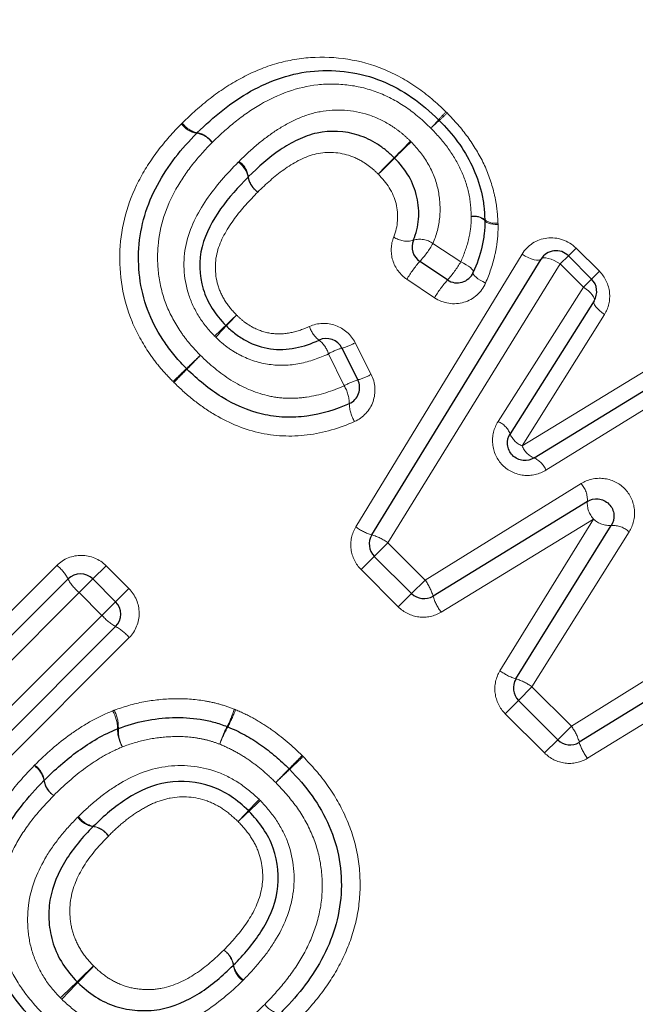
# Model space of a CAD drawing. Units: millimetres. Extents: x 133 to 274, y 91 to 276.
# Drawn here: x 213 to 220, y 205 to 217 of the extents above; entities that cross this region are included whole.
import ezdxf

# ---------------------------------------------------------------- set-up
doc = ezdxf.new("R2010")
doc.units = ezdxf.units.MM
doc.linetypes.add('PHANTOM', pattern=[12.7, 6.35, -1.27, 1.27, -1.27, 1.27, -1.27])

msp = doc.modelspace()

# ---------------------------------------------------------------- linework, layer by layer
at = {"color": 8, "linetype": 'PHANTOM', "lineweight": 18}
for p, q in [((218.069, 214.164), (218.387, 213.954)), ((219.618, 214.022), (219.706, 214.11)), ((219.706, 214.11), (219.971, 213.845)), ((217.186, 210.922), (219.087, 214.042)), ((219.525, 213.929), (219.618, 214.022)), ((219.525, 213.929), (217.554, 210.739)), ((219.79, 213.664), (219.525, 213.929)), ((218.086, 213.542), (217.77, 213.754)), ((219.79, 213.664), (219.883, 213.757)), ((219.883, 213.757), (219.971, 213.845)), ((218.813, 212.126), (219.79, 213.664)), ((220.03, 213.352), (219.087, 211.848)), ((217.179, 213.028), (217.362, 212.666)), ((217.053, 212.536), (216.873, 212.9)), ((219.087, 211.848), (220.611, 212.777)), ((220.919, 212.534), (219.361, 211.572)), ((217.979, 210.314), (219.763, 211.417)), ((219.906, 211.01), (218.161, 209.947)), ((218.835, 209.276), (219.906, 211.01)), ((220.311, 210.865), (219.201, 209.092)), ((217.398, 210.584), (217.554, 210.739)), ((217.554, 210.739), (217.979, 210.314)), ((219.651, 208.642), (222.829, 210.624)), ((212.57, 209.284), (213.768, 210.482)), ((217.398, 210.584), (217.247, 210.433)), ((214.178, 210.327), (214.33, 210.478)), ((214.33, 210.478), (214.591, 210.217)), ((217.672, 210.008), (217.247, 210.433)), ((214.023, 210.171), (214.178, 210.327)), ((217.979, 210.314), (217.824, 210.159)), ((214.023, 210.171), (212.791, 208.939)), ((214.284, 209.91), (214.023, 210.171)), ((214.591, 210.217), (214.44, 210.066)), ((217.672, 210.008), (217.824, 210.159)), ((222.943, 210.188), (219.835, 208.275)), ((214.44, 210.066), (214.284, 209.91)), ((211.704, 207.33), (214.284, 209.91)), ((214.595, 209.655), (212.085, 207.145)), ((219.046, 208.936), (219.201, 209.092)), ((219.201, 209.092), (219.651, 208.642)), ((218.895, 208.785), (219.046, 208.936)), ((219.344, 208.336), (218.895, 208.785)), ((219.496, 208.487), (219.651, 208.642)), ((219.344, 208.336), (219.496, 208.487))]:
    msp.add_line(p, q, dxfattribs=at)
at = {"color": 7, "linetype": 'Continuous', "lineweight": 25}
for p, q in [((217.369, 210.83), (219.306, 213.985)), ((219.618, 214.022), (219.883, 213.757)), ((218.235, 213.747), (217.918, 213.958)), ((219.911, 213.509), (218.951, 211.988)), ((217.028, 212.966), (217.209, 212.603)), ((219.225, 211.71), (220.766, 212.656)), ((219.834, 211.213), (218.07, 210.13)), ((219.018, 209.183), (220.108, 210.937)), ((217.824, 210.159), (217.398, 210.584)), ((222.886, 210.406), (219.742, 208.458)), ((212.68, 209.111), (213.896, 210.327)), ((214.178, 210.327), (214.44, 210.066)), ((214.44, 209.783), (211.894, 207.237)), ((219.496, 208.487), (219.046, 208.936))]:
    msp.add_line(p, q, dxfattribs=at)
at = {"color": 8, "linetype": 'PHANTOM', "lineweight": 18, "flags": 128}
for points in [[(218.813, 214.379), (218.781, 214.381), (218.752, 214.385), (218.726, 214.39), (218.704, 214.396), (218.686, 214.403), (218.672, 214.411), (218.664, 214.419), (218.661, 214.427)], [(219.306, 213.985), (219.295, 213.976), (219.277, 213.971), (219.254, 213.972), (219.225, 213.977), (219.193, 213.987), (219.158, 214.002), (219.122, 214.02), (219.087, 214.042)], [(219.525, 213.929), (219.489, 213.95), (219.454, 213.969), (219.419, 213.983), (219.386, 213.993), (219.358, 213.999), (219.334, 213.999), (219.316, 213.995), (219.306, 213.985)], [(218.529, 213.834), (218.53, 213.844), (218.525, 213.857), (218.513, 213.871), (218.496, 213.887), (218.475, 213.904), (218.448, 213.921), (218.419, 213.938), (218.387, 213.954)], [(218.67, 213.711), (218.638, 213.727), (218.608, 213.744), (218.582, 213.761), (218.561, 213.779), (218.544, 213.795), (218.533, 213.81), (218.528, 213.823), (218.529, 213.834)], [(219.79, 213.664), (219.82, 213.642), (219.847, 213.62), (219.871, 213.598), (219.89, 213.576), (219.904, 213.555), (219.912, 213.537), (219.914, 213.521), (219.911, 213.509)], [(219.911, 213.509), (219.907, 213.496), (219.909, 213.48), (219.917, 213.461), (219.93, 213.44), (219.949, 213.418), (219.973, 213.396), (220, 213.373), (220.03, 213.352)]]:
    msp.add_lwpolyline(points, dxfattribs=at)
at = {"color": 8, "linetype": 'PHANTOM', "lineweight": 18}
for centre, radius, start, end in [((219.938, 214.005), 2.394, 135.9388, 138.9116), ((215.992, 217.465), 2.854, 315.9925, 318.617), ((220.111, 213.346), 2.972, 131.5277, 134.0473), ((216.496, 217.447), 2.494, 311.2449, 314.0988), ((215.407, 215.686), 0.264, 215.6434, 261.5075), ((215.42, 215.687), 0.261, 213.537, 259.6489), ((215.327, 215.162), 0.266, 35.7185, 81.1605), ((215.324, 215.172), 0.264, 33.6399, 79.156), ((210.375, 222.362), 10.231, 315.1291, 316.617), ((232.231, 200.506), 20.673, 134.1998, 134.9362), ((215.699, 214.89), 0.262, 8.2821, 54.4772), ((225.333, 207.49), 10.863, 135.2, 136.577), ((202.136, 230.687), 21.949, 314.2196, 314.9011), ((215.697, 214.876), 0.261, 10.2853, 56.391), ((216.208, 214.967), 0.258, 189.7936, 236.4919), ((216.216, 214.964), 0.26, 187.925, 234.5528), ((218.544, 214.283), 0.193, 52.6912, 101.2275), ((218.536, 214.284), 0.19, 48.6947, 98.7728), ((218.777, 214.573), 0.179, 229.5759, 281.2345), ((217.772, 214.454), 0.264, 234.9919, 286.0312), ((217.919, 213.952), 0.26, 54.789, 106.775), ((217.038, 214.76), 1.191, 317.6347, 329.9813), ((218.87, 213.11), 1.275, 138.3079, 149.6317), ((217.369, 214.54), 1.174, 317.4868, 330.0598), ((219.17, 212.909), 1.255, 138.1582, 149.7084), ((207.063, 222.44), 12.628, 313.1485, 313.9245), ((223.766, 205.737), 10.999, 136.2349, 137.1258), ((227.106, 201.113), 16.639, 133.2804, 133.8895), ((205.111, 223.109), 14.492, 316.2751, 316.9744), ((216.945, 213.299), 0.3, 196.381, 233.37), ((216.567, 212.808), 0.32, 16.7838, 51.5566), ((217.238, 212.254), 0.743, 106.4409, 119.4607), ((216.876, 213.554), 0.607, 284.4742, 299.9203), ((234.694, 192.7), 27.917, 133.6942, 134.1447), ((189.501, 237.893), 36.009, 315.6631, 316.0123), ((189.429, 239.417), 37.132, 313.7276, 314.0582), ((249.552, 179.294), 47.896, 135.7302, 135.9864), ((217.041, 213.226), 0.645, 285.0938, 299.779), ((217.442, 211.844), 0.794, 107.0268, 119.3176), ((216.725, 212.331), 0.387, 0.0452, 32.0629), ((217.515, 212.339), 0.403, 181.1104, 211.7228), ((218.718, 211.894), 0.251, 21.9921, 67.6879), ((219.179, 212.074), 0.244, 200.6915, 247.9075), ((219.314, 211.937), 0.243, 201.4178, 248.5588), ((219.127, 211.479), 0.251, 21.6437, 67.2096), ((219.561, 211.232), 0.273, 356.0489, 42.5955), ((220.109, 211.196), 0.276, 176.4588, 222.4914), ((220.093, 211.212), 0.275, 227.1751, 273.2674), ((220.126, 210.665), 0.273, 47.0764, 93.6581), ((217.536, 211.394), 0.588, 233.4483, 253.5252), ((217.218, 210.291), 0.56, 53.1884, 74.3243), ((213.436, 210.08), 0.522, 28.2422, 50.443), ((214.36, 210.579), 0.529, 208.464, 230.3747), ((217.53, 209.979), 0.56, 15.6808, 36.8171), ((218.634, 210.297), 0.588, 196.4794, 216.5574), ((214.692, 210.248), 0.529, 219.6253, 241.536), ((214.193, 209.323), 0.522, 39.557, 61.7578), ((219.187, 209.745), 0.586, 233.0947, 253.2352), ((218.864, 208.646), 0.559, 52.8429, 74.0105), ((214.051, 208.61), 0.411, 0.3004, 30.3938), ((214.046, 208.63), 0.425, 358.0771, 27.2771), ((214.235, 209.356), 1.646, 334.1231, 341.6027), ((214.112, 209.48), 1.819, 332.3026, 339.0715), ((214.855, 208.607), 0.393, 179.1663, 210.7598), ((214.875, 208.593), 0.404, 176.7943, 207.7007), ((216.872, 208.037), 1.304, 152.5617, 162.1997), ((216.975, 207.936), 1.434, 150.8545, 159.6273), ((219.205, 208.305), 0.559, 15.8963, 37.0546), ((220.304, 208.627), 0.587, 196.6787, 216.8004), ((168.939, 254.726), 66.511, 315.55547, 315.73944), ((238.599, 185.067), 32.004, 133.4633, 133.8456), ((213.365, 207.975), 0.259, 10.035, 56.5582), ((213.365, 207.983), 0.261, 8.8205, 55.1886), ((251.624, 173.569), 49.348, 135.5048, 135.7589), ((199.947, 225.245), 23.747, 313.4229, 313.9509), ((213.877, 208.068), 0.262, 190.5322, 236.4557), ((213.883, 208.065), 0.263, 189.2229, 235.1037), ((226.566, 197.793), 14.499, 136.3228, 137.0243), ((206.239, 218.12), 14.277, 312.9441, 313.6566), ((207.928, 215.118), 10.948, 316.2813, 317.1798), ((223.288, 199.758), 10.78, 132.7862, 133.6987), ((214.223, 207.756), 0.265, 215.3902, 261.0296), ((214.235, 207.757), 0.264, 213.757, 259.3169), ((214.142, 207.235), 0.263, 35.3112, 81.3986), ((214.14, 207.242), 0.261, 33.6558, 79.8013), ((215.532, 205.864), 0.261, 10.2819, 56.2967), ((215.525, 205.867), 0.263, 8.7277, 54.6861), ((219.389, 200.276), 7.66, 132.7643, 134.7176), ((208.454, 211.212), 7.817, 315.2767, 317.1906), ((216.047, 205.949), 0.265, 189.0971, 234.6067), ((216.049, 205.96), 0.264, 190.7637, 236.1956), ((208.914, 210.837), 7.215, 312.7077, 314.818), ((219.23, 200.521), 7.363, 135.1783, 137.2461), ((216.36, 205.616), 0.265, 215.653, 261.3065)]:
    msp.add_arc(centre, radius, start, end, dxfattribs=at)
at = {"color": 7, "linetype": 'Continuous', "lineweight": 25}
for centre, start, end in [((217.995, 215.434), 43.5543, 46.5059), ((215.512, 215.287), 133.9601, 136.1004), ((218.461, 214.427), 0.0597, 2.7417), ((218.029, 214.124), 157.41, 236.3099), ((219.476, 213.881), 45, 148.4623), ((218.346, 213.913), 236.3099, 336.5816), ((219.741, 213.615), 327.7515, 45), ((216.849, 212.877), 26.5651, 114.6769), ((215.395, 212.871), 223.8142, 225.9193), ((217.03, 212.514), 294.0606, 26.5651), ((217.54, 210.726), 148.4623, 225), ((214.037, 210.185), 45, 135), ((217.965, 210.301), 225, 301.5432), ((214.298, 209.924), 315, 45), ((219.188, 209.078), 148.1224, 225), ((214.539, 208.428), 109.8974, 112.8389), ((215.646, 208.45), 67.299, 69.6459), ((219.637, 208.628), 225, 301.7768), ((216.284, 208.011), 43.5632, 45.6914), ((213.764, 207.881), 134.6714, 136.066)]:
    msp.add_arc(centre, 0.2, start, end, dxfattribs=at)
at = {"color": 8, "linetype": 'PHANTOM', "lineweight": 18}
for points, knots in [([(217.738, 224.727), (217.997, 224.144), (218.316, 223.572), (218.885, 222.741), (219.089, 222.468), (219.525, 221.932), (219.754, 221.671), (220.464, 220.918), (220.97, 220.448), (222.029, 219.556), (222.585, 219.132), (224.272, 217.931), (225.431, 217.216), (227.773, 215.873), (228.957, 215.247), (230.143, 214.648)], [0, 0, 0, 0, 0.125, 0.125, 0.1875, 0.1875, 0.25, 0.25, 0.375, 0.375, 0.5, 0.5, 0.75, 0.75, 1, 1, 1, 1]), ([(229.3, 212.97), (228.103, 213.703), (226.909, 214.467), (224.556, 216.089), (223.397, 216.945), (221.72, 218.36), (221.171, 218.854), (220.128, 219.882), (219.631, 220.418), (218.935, 221.265), (218.71, 221.556), (218.284, 222.148), (218.084, 222.447), (217.522, 223.355), (217.201, 223.973), (216.933, 224.6)], [0, 0, 0, 0, 0.25, 0.25, 0.5, 0.5, 0.625, 0.625, 0.75, 0.75, 0.8125, 0.8125, 0.875, 0.875, 1, 1, 1, 1]), ([(215.203, 215.543), (215.305, 215.642), (215.409, 215.737), (215.631, 215.908), (215.747, 215.985), (215.993, 216.118), (216.123, 216.174), (216.39, 216.254), (216.528, 216.28), (216.952, 216.309), (217.239, 216.265), (217.637, 216.102), (217.766, 216.031), (218.003, 215.867), (218.111, 215.771), (218.217, 215.67)], [0, 0, 0, 0, 0.125, 0.125, 0.25, 0.25, 0.375, 0.375, 0.5, 0.5, 0.75, 0.75, 0.875, 0.875, 1, 1, 1, 1]), ([(218.044, 215.483), (217.956, 215.567), (217.865, 215.649), (217.667, 215.785), (217.56, 215.844), (217.337, 215.931), (217.222, 215.96), (216.986, 215.989), (216.866, 215.991), (216.52, 215.953), (216.296, 215.87), (215.994, 215.695), (215.898, 215.627), (215.714, 215.481), (215.628, 215.4), (215.543, 215.318)], [0, 0, 0, 0, 0.125, 0.125, 0.25, 0.25, 0.375, 0.375, 0.5, 0.5, 0.75, 0.75, 0.875, 0.875, 1, 1, 1, 1]), ([(215.851, 215.103), (215.918, 215.168), (215.985, 215.232), (216.126, 215.351), (216.2, 215.406), (216.353, 215.506), (216.433, 215.551), (216.599, 215.625), (216.688, 215.654), (216.961, 215.705), (217.152, 215.693), (217.421, 215.606), (217.508, 215.565), (217.627, 215.488), (217.666, 215.461), (217.741, 215.401), (217.776, 215.368), (217.81, 215.335)], [0, 0, 0, 0, 0.125, 0.125, 0.25, 0.25, 0.375, 0.375, 0.5, 0.5, 0.75, 0.75, 0.875, 0.875, 0.9375, 0.9375, 1, 1, 1, 1]), ([(218.232, 215.656), (218.315, 215.569), (218.395, 215.479), (218.536, 215.285), (218.598, 215.182), (218.7, 214.968), (218.739, 214.857), (218.78, 214.687), (218.791, 214.63), (218.805, 214.514), (218.809, 214.456), (218.812, 214.397)], [0, 0, 0, 0, 0.25, 0.25, 0.5, 0.5, 0.75, 0.75, 0.875, 0.875, 1, 1, 1, 1]), ([(215.096, 212.584), (215.048, 212.634), (214.999, 212.685), (214.909, 212.791), (214.867, 212.847), (214.749, 213.021), (214.681, 213.142), (214.523, 213.526), (214.476, 213.811), (214.501, 214.36), (214.578, 214.633), (214.766, 214.999), (214.841, 215.115), (215.006, 215.334), (215.098, 215.434), (215.193, 215.533)], [0, 0, 0, 0, 0.0625, 0.0625, 0.125, 0.125, 0.25, 0.25, 0.5, 0.5, 0.75, 0.75, 0.875, 0.875, 1, 1, 1, 1]), ([(218.507, 214.472), (218.503, 214.566), (218.496, 214.659), (218.454, 214.842), (218.422, 214.933), (218.34, 215.105), (218.29, 215.187), (218.176, 215.342), (218.111, 215.413), (218.044, 215.483)], [0, 0, 0, 0, 0.25, 0.25, 0.5, 0.5, 0.75, 0.75, 1, 1, 1, 1]), ([(217.819, 215.326), (217.894, 215.249), (217.962, 215.165), (218.066, 214.98), (218.106, 214.879), (218.148, 214.675), (218.155, 214.569), (218.136, 214.362), (218.11, 214.26), (218.069, 214.164)], [0, 0, 0, 0, 0.25, 0.25, 0.5, 0.5, 0.75, 0.75, 1, 1, 1, 1]), ([(215.543, 215.318), (215.465, 215.236), (215.387, 215.154), (215.249, 214.976), (215.185, 214.883), (215.019, 214.585), (214.944, 214.365), (214.916, 214.019), (214.919, 213.904), (214.95, 213.677), (214.98, 213.563), (215.064, 213.349), (215.12, 213.248), (215.218, 213.103), (215.253, 213.057), (215.328, 212.969), (215.368, 212.927), (215.408, 212.885)], [0, 0, 0, 0, 0.125, 0.125, 0.25, 0.25, 0.5, 0.5, 0.625, 0.625, 0.75, 0.75, 0.875, 0.875, 0.9375, 0.9375, 1, 1, 1, 1]), ([(217.444, 214.956), (217.419, 214.98), (217.394, 215.004), (217.342, 215.047), (217.314, 215.067), (217.23, 215.122), (217.168, 215.152), (216.976, 215.212), (216.838, 215.216), (216.584, 215.149), (216.469, 215.083), (216.256, 214.932), (216.16, 214.843), (216.065, 214.752)], [0, 0, 0, 0, 0.0625, 0.0625, 0.125, 0.125, 0.25, 0.25, 0.5, 0.5, 0.75, 0.75, 1, 1, 1, 1]), ([(215.571, 213.105), (215.504, 213.175), (215.442, 213.248), (215.342, 213.41), (215.3, 213.498), (215.216, 213.771), (215.205, 213.966), (215.286, 214.34), (215.375, 214.511), (215.585, 214.82), (215.711, 214.959), (215.841, 215.093)], [0, 0, 0, 0, 0.125, 0.125, 0.25, 0.25, 0.5, 0.5, 0.75, 0.75, 1, 1, 1, 1]), ([(217.62, 214.238), (217.669, 214.358), (217.677, 214.491), (217.615, 214.748), (217.537, 214.861), (217.444, 214.956)], [0, 0, 0, 0, 0.5, 0.5, 1, 1, 1, 1]), ([(216.065, 214.752), (215.972, 214.655), (215.88, 214.557), (215.722, 214.341), (215.65, 214.223), (215.57, 213.965), (215.571, 213.821), (215.627, 213.625), (215.657, 213.562), (215.73, 213.446), (215.775, 213.394), (215.823, 213.345)], [0, 0, 0, 0, 0.25, 0.25, 0.5, 0.5, 0.75, 0.75, 0.875, 0.875, 1, 1, 1, 1]), ([(218.387, 213.954), (218.422, 214.036), (218.454, 214.119), (218.485, 214.249), (218.493, 214.294), (218.505, 214.382), (218.507, 214.427), (218.507, 214.472)], [0, 0, 0, 0, 0.5, 0.5, 0.75, 0.75, 1, 1, 1, 1]), ([(218.813, 214.379), (218.813, 214.321), (218.812, 214.263), (218.799, 214.149), (218.79, 214.092), (218.753, 213.924), (218.715, 213.816), (218.67, 213.711)], [0, 0, 0, 0, 0.25, 0.25, 0.5, 0.5, 1, 1, 1, 1]), ([(217.62, 214.238), (217.586, 214.155), (217.582, 214.06), (217.635, 213.884), (217.693, 213.806), (217.77, 213.754)], [0, 0, 0, 0, 0.5, 0.5, 1, 1, 1, 1]), ([(219.706, 214.11), (219.617, 214.199), (219.489, 214.24), (219.255, 214.211), (219.148, 214.142), (219.087, 214.042)], [0, 0, 0, 0, 0.5, 0.5, 1, 1, 1, 1]), ([(220.03, 213.352), (220.076, 213.426), (220.097, 213.514), (220.078, 213.692), (220.037, 213.779), (219.971, 213.845)], [0, 0, 0, 0, 0.5, 0.5, 1, 1, 1, 1]), ([(218.086, 213.542), (218.186, 213.476), (218.312, 213.458), (218.532, 213.523), (218.624, 213.605), (218.67, 213.711)], [0, 0, 0, 0, 0.5, 0.5, 1, 1, 1, 1]), ([(215.823, 213.345), (215.851, 213.318), (215.879, 213.292), (215.939, 213.245), (215.971, 213.225), (216.072, 213.171), (216.144, 213.146), (216.294, 213.125), (216.371, 213.128), (216.518, 213.159), (216.588, 213.184), (216.657, 213.215)], [0, 0, 0, 0, 0.125, 0.125, 0.25, 0.25, 0.5, 0.5, 0.75, 0.75, 1, 1, 1, 1]), ([(217.179, 213.028), (217.132, 213.12), (217.05, 213.192), (216.858, 213.261), (216.75, 213.257), (216.657, 213.215)], [0, 0, 0, 0, 0.5, 0.5, 1, 1, 1, 1]), ([(216.873, 212.9), (216.768, 212.852), (216.659, 212.813), (216.429, 212.768), (216.312, 212.764), (216.081, 212.797), (215.97, 212.832), (215.814, 212.913), (215.764, 212.943), (215.67, 213.012), (215.627, 213.051), (215.584, 213.092)], [0, 0, 0, 0, 0.25, 0.25, 0.5, 0.5, 0.75, 0.75, 0.875, 0.875, 1, 1, 1, 1]), ([(215.408, 212.885), (215.517, 212.779), (215.631, 212.681), (215.887, 212.521), (216.027, 212.458), (216.246, 212.407), (216.323, 212.396), (216.473, 212.391), (216.549, 212.396), (216.774, 212.428), (216.916, 212.475), (217.053, 212.536)], [0, 0, 0, 0, 0.25, 0.25, 0.5, 0.5, 0.625, 0.625, 0.75, 0.75, 1, 1, 1, 1]), ([(217.172, 212.127), (217.27, 212.171), (217.348, 212.255), (217.418, 212.455), (217.411, 212.57), (217.362, 212.666)], [0, 0, 0, 0, 0.5, 0.5, 1, 1, 1, 1]), ([(217.172, 212.127), (217, 212.051), (216.82, 211.997), (216.443, 211.951), (216.255, 211.958), (215.884, 212.045), (215.712, 212.121), (215.47, 212.268), (215.392, 212.324), (215.244, 212.443), (215.175, 212.507), (215.106, 212.574)], [0, 0, 0, 0, 0.25, 0.25, 0.5, 0.5, 0.75, 0.75, 0.875, 0.875, 1, 1, 1, 1]), ([(218.813, 212.126), (218.765, 212.05), (218.743, 211.961), (218.76, 211.78), (218.8, 211.693), (218.928, 211.563), (219.014, 211.523), (219.194, 211.503), (219.285, 211.524), (219.361, 211.572)], [0, 0, 0, 0, 0.25, 0.25, 0.5, 0.5, 0.75, 0.75, 1, 1, 1, 1]), ([(220.311, 210.865), (220.359, 210.94), (220.381, 211.03), (220.363, 211.21), (220.323, 211.296), (220.194, 211.426), (220.108, 211.466), (219.928, 211.485), (219.839, 211.464), (219.763, 211.417)], [0, 0, 0, 0, 0.25, 0.25, 0.5, 0.5, 0.75, 0.75, 1, 1, 1, 1]), ([(217.186, 210.922), (217.14, 210.846), (217.121, 210.756), (217.143, 210.578), (217.184, 210.496), (217.247, 210.433)], [0, 0, 0, 0, 0.5, 0.5, 1, 1, 1, 1]), ([(214.33, 210.478), (214.256, 210.553), (214.153, 210.596), (213.945, 210.597), (213.842, 210.556), (213.768, 210.482)], [0, 0, 0, 0, 0.5, 0.5, 1, 1, 1, 1]), ([(214.595, 209.655), (214.669, 209.729), (214.71, 209.833), (214.708, 210.04), (214.665, 210.143), (214.591, 210.217)], [0, 0, 0, 0, 0.5, 0.5, 1, 1, 1, 1]), ([(217.672, 210.008), (217.735, 209.944), (217.818, 209.904), (217.995, 209.881), (218.085, 209.9), (218.161, 209.947)], [0, 0, 0, 0, 0.5, 0.5, 1, 1, 1, 1]), ([(218.835, 209.276), (218.788, 209.2), (218.768, 209.11), (218.791, 208.931), (218.831, 208.849), (218.895, 208.785)], [0, 0, 0, 0, 0.5, 0.5, 1, 1, 1, 1]), ([(214.424, 208.825), (214.534, 208.864), (214.646, 208.899), (214.876, 208.942), (214.992, 208.954), (215.227, 208.959), (215.343, 208.951), (215.515, 208.922), (215.572, 208.91), (215.686, 208.878), (215.741, 208.857), (215.796, 208.837)], [0, 0, 0, 0, 0.25, 0.25, 0.5, 0.5, 0.75, 0.75, 0.875, 0.875, 1, 1, 1, 1]), ([(213.514, 208.197), (213.643, 208.324), (213.778, 208.446), (214.001, 208.604), (214.078, 208.655), (214.237, 208.744), (214.32, 208.783), (214.405, 208.818)], [0, 0, 0, 0, 0.5, 0.5, 0.75, 0.75, 1, 1, 1, 1]), ([(215.811, 208.831), (215.883, 208.8), (215.953, 208.768), (216.089, 208.692), (216.154, 208.651), (216.345, 208.517), (216.462, 208.415), (216.573, 208.307)], [0, 0, 0, 0, 0.25, 0.25, 0.5, 0.5, 1, 1, 1, 1]), ([(215.631, 208.436), (215.586, 208.452), (215.541, 208.469), (215.449, 208.493), (215.402, 208.502), (215.261, 208.523), (215.166, 208.527), (214.976, 208.518), (214.881, 208.507), (214.695, 208.468), (214.606, 208.438), (214.517, 208.406)], [0, 0, 0, 0, 0.125, 0.125, 0.25, 0.25, 0.5, 0.5, 0.75, 0.75, 1, 1, 1, 1]), ([(214.517, 208.406), (214.442, 208.374), (214.369, 208.339), (214.229, 208.258), (214.161, 208.213), (213.966, 208.071), (213.846, 207.962), (213.732, 207.85)], [0, 0, 0, 0, 0.25, 0.25, 0.5, 0.5, 1, 1, 1, 1]), ([(216.271, 207.997), (216.224, 208.043), (216.177, 208.088), (216.078, 208.172), (216.026, 208.212), (215.92, 208.287), (215.864, 208.321), (215.751, 208.384), (215.691, 208.411), (215.631, 208.436)], [0, 0, 0, 0, 0.25, 0.25, 0.5, 0.5, 0.75, 0.75, 1, 1, 1, 1]), ([(216.583, 208.296), (216.683, 208.191), (216.78, 208.083), (216.948, 207.847), (217.02, 207.72), (217.135, 207.457), (217.179, 207.318), (217.231, 207.033), (217.24, 206.886), (217.227, 206.6), (217.205, 206.459), (217.126, 206.183), (217.072, 206.049), (216.94, 205.798), (216.863, 205.679), (216.69, 205.453), (216.594, 205.349), (216.496, 205.247)], [0, 0, 0, 0, 0.125, 0.125, 0.25, 0.25, 0.375, 0.375, 0.5, 0.5, 0.625, 0.625, 0.75, 0.75, 0.875, 0.875, 1, 1, 1, 1]), ([(219.344, 208.336), (219.408, 208.272), (219.49, 208.231), (219.668, 208.209), (219.758, 208.228), (219.835, 208.275)], [0, 0, 0, 0, 0.5, 0.5, 1, 1, 1, 1]), ([(213.439, 205.162), (213.338, 205.268), (213.24, 205.376), (213.071, 205.615), (212.998, 205.741), (212.883, 206.004), (212.839, 206.143), (212.787, 206.425), (212.777, 206.568), (212.789, 206.848), (212.812, 206.987), (212.886, 207.259), (212.938, 207.389), (213.065, 207.638), (213.142, 207.758), (213.312, 207.983), (213.408, 208.088), (213.507, 208.191)], [0, 0, 0, 0, 0.125, 0.125, 0.25, 0.25, 0.375, 0.375, 0.5, 0.5, 0.625, 0.625, 0.75, 0.75, 0.875, 0.875, 1, 1, 1, 1]), ([(214.016, 207.611), (214.085, 207.678), (214.155, 207.744), (214.304, 207.866), (214.382, 207.921), (214.627, 208.074), (214.81, 208.151), (215.201, 208.207), (215.401, 208.189), (215.679, 208.091), (215.769, 208.046), (215.933, 207.938), (216.008, 207.874), (216.08, 207.806)], [0, 0, 0, 0, 0.125, 0.125, 0.25, 0.25, 0.5, 0.5, 0.75, 0.75, 0.875, 0.875, 1, 1, 1, 1]), ([(216.145, 205.461), (216.227, 205.546), (216.308, 205.632), (216.455, 205.818), (216.522, 205.916), (216.64, 206.124), (216.689, 206.233), (216.764, 206.459), (216.788, 206.578), (216.808, 206.818), (216.803, 206.938), (216.766, 207.178), (216.731, 207.295), (216.637, 207.517), (216.577, 207.624), (216.436, 207.82), (216.354, 207.91), (216.271, 207.997)], [0, 0, 0, 0, 0.125, 0.125, 0.25, 0.25, 0.375, 0.375, 0.5, 0.5, 0.625, 0.625, 0.75, 0.75, 0.875, 0.875, 1, 1, 1, 1]), ([(213.732, 207.85), (213.65, 207.764), (213.569, 207.678), (213.424, 207.493), (213.358, 207.396), (213.244, 207.189), (213.195, 207.082), (213.125, 206.858), (213.101, 206.741), (213.084, 206.506), (213.089, 206.388), (213.127, 206.15), (213.162, 206.036), (213.258, 205.815), (213.319, 205.709), (213.46, 205.513), (213.542, 205.423), (213.626, 205.335)], [0, 0, 0, 0, 0.125, 0.125, 0.25, 0.25, 0.375, 0.375, 0.5, 0.5, 0.625, 0.625, 0.75, 0.75, 0.875, 0.875, 1, 1, 1, 1]), ([(215.84, 207.552), (215.788, 207.601), (215.734, 207.649), (215.616, 207.73), (215.553, 207.763), (215.35, 207.835), (215.203, 207.847), (214.995, 207.807), (214.927, 207.785), (214.798, 207.728), (214.738, 207.693), (214.62, 207.615), (214.564, 207.574), (214.457, 207.483), (214.407, 207.435), (214.357, 207.386)], [0, 0, 0, 0, 0.125, 0.125, 0.25, 0.25, 0.5, 0.5, 0.625, 0.625, 0.75, 0.75, 0.875, 0.875, 1, 1, 1, 1]), ([(216.095, 207.791), (216.162, 207.719), (216.227, 207.645), (216.334, 207.481), (216.38, 207.393), (216.477, 207.117), (216.496, 206.918), (216.439, 206.53), (216.363, 206.349), (216.211, 206.104), (216.155, 206.027), (216.034, 205.879), (215.968, 205.809), (215.902, 205.741)], [0, 0, 0, 0, 0.125, 0.125, 0.25, 0.25, 0.5, 0.5, 0.75, 0.75, 0.875, 0.875, 1, 1, 1, 1]), ([(213.808, 205.535), (213.739, 205.609), (213.672, 205.686), (213.568, 205.855), (213.526, 205.944), (213.463, 206.133), (213.445, 206.229), (213.43, 206.424), (213.433, 206.523), (213.475, 206.81), (213.551, 206.992), (213.698, 207.236), (213.754, 207.314), (213.874, 207.463), (213.94, 207.533), (214.007, 207.602)], [0, 0, 0, 0, 0.125, 0.125, 0.25, 0.25, 0.375, 0.375, 0.5, 0.5, 0.75, 0.75, 0.875, 0.875, 1, 1, 1, 1]), ([(215.677, 206.082), (215.774, 206.181), (215.867, 206.285), (216.021, 206.517), (216.084, 206.645), (216.135, 206.923), (216.122, 207.068), (216.051, 207.267), (216.016, 207.33), (215.937, 207.447), (215.889, 207.5), (215.84, 207.552)], [0, 0, 0, 0, 0.25, 0.25, 0.5, 0.5, 0.75, 0.75, 0.875, 0.875, 1, 1, 1, 1]), ([(214.357, 207.386), (214.259, 207.286), (214.166, 207.181), (214.015, 206.946), (213.955, 206.819), (213.917, 206.611), (213.914, 206.539), (213.923, 206.399), (213.936, 206.328), (213.981, 206.193), (214.012, 206.128), (214.09, 206.007), (214.139, 205.952), (214.188, 205.9)], [0, 0, 0, 0, 0.25, 0.25, 0.5, 0.5, 0.625, 0.625, 0.75, 0.75, 0.875, 0.875, 1, 1, 1, 1]), ([(214.188, 205.9), (214.241, 205.85), (214.296, 205.801), (214.417, 205.723), (214.482, 205.691), (214.619, 205.647), (214.69, 205.635), (214.831, 205.627), (214.901, 205.631), (215.11, 205.674), (215.237, 205.734), (215.471, 205.89), (215.576, 205.983), (215.677, 206.082)], [0, 0, 0, 0, 0.125, 0.125, 0.25, 0.25, 0.375, 0.375, 0.5, 0.5, 0.75, 0.75, 1, 1, 1, 1]), ([(215.894, 205.732), (215.754, 205.596), (215.608, 205.47), (215.279, 205.267), (215.099, 205.192), (214.81, 205.146), (214.712, 205.142), (214.517, 205.156), (214.421, 205.175), (214.233, 205.236), (214.142, 205.279), (213.974, 205.384), (213.897, 205.45), (213.824, 205.519)], [0, 0, 0, 0, 0.25, 0.25, 0.5, 0.5, 0.625, 0.625, 0.75, 0.75, 0.875, 0.875, 1, 1, 1, 1]), ([(213.626, 205.335), (213.715, 205.25), (213.806, 205.167), (214.004, 205.027), (214.111, 204.967), (214.335, 204.873), (214.45, 204.841), (214.686, 204.805), (214.807, 204.803), (215.045, 204.823), (215.159, 204.849), (215.382, 204.922), (215.49, 204.972), (215.694, 205.087), (215.79, 205.153), (215.973, 205.298), (216.059, 205.379), (216.145, 205.461)], [0, 0, 0, 0, 0.125, 0.125, 0.25, 0.25, 0.375, 0.375, 0.5, 0.5, 0.625, 0.625, 0.75, 0.75, 0.875, 0.875, 1, 1, 1, 1])]:
    msp.add_open_spline(points, degree=3, knots=knots, dxfattribs=at)
at = {"color": 7, "linetype": 'Continuous', "lineweight": 25}
for points, knots in [([(215.373, 215.431), (215.467, 215.521), (215.562, 215.609), (215.766, 215.769), (215.872, 215.842), (216.096, 215.966), (216.214, 216.02), (216.46, 216.099), (216.585, 216.125), (216.841, 216.147), (216.973, 216.143), (217.232, 216.106), (217.358, 216.072), (217.602, 215.974), (217.719, 215.91), (217.936, 215.76), (218.036, 215.671), (218.133, 215.579)], [0, 0, 0, 0, 0.125, 0.125, 0.25, 0.25, 0.375, 0.375, 0.5, 0.5, 0.625, 0.625, 0.75, 0.75, 0.875, 0.875, 1, 1, 1, 1]), ([(218.14, 215.572), (218.215, 215.493), (218.288, 215.413), (218.414, 215.24), (218.47, 215.147), (218.563, 214.954), (218.598, 214.852), (218.634, 214.698), (218.644, 214.646), (218.656, 214.542), (218.659, 214.489), (218.661, 214.437)], [0, 0, 0, 0, 0.25, 0.25, 0.5, 0.5, 0.75, 0.75, 0.875, 0.875, 1, 1, 1, 1]), ([(217.625, 215.144), (217.595, 215.173), (217.565, 215.201), (217.501, 215.253), (217.468, 215.277), (217.365, 215.343), (217.291, 215.378), (217.06, 215.451), (216.897, 215.459), (216.667, 215.41), (216.593, 215.383), (216.453, 215.316), (216.386, 215.277), (216.191, 215.146), (216.073, 215.039), (215.959, 214.928)], [0, 0, 0, 0, 0.0625, 0.0625, 0.125, 0.125, 0.25, 0.25, 0.5, 0.5, 0.625, 0.625, 0.75, 0.75, 1, 1, 1, 1]), ([(215.25, 212.732), (215.206, 212.779), (215.162, 212.825), (215.079, 212.923), (215.041, 212.974), (214.932, 213.133), (214.87, 213.245), (214.776, 213.48), (214.741, 213.605), (214.703, 213.856), (214.697, 213.982), (214.722, 214.364), (214.798, 214.61), (214.977, 214.943), (215.046, 215.047), (215.197, 215.244), (215.282, 215.336), (215.368, 215.425)], [0, 0, 0, 0, 0.0625, 0.0625, 0.125, 0.125, 0.25, 0.25, 0.375, 0.375, 0.5, 0.5, 0.75, 0.75, 0.875, 0.875, 1, 1, 1, 1]), ([(217.844, 214.201), (217.861, 214.24), (217.873, 214.279), (217.893, 214.36), (217.901, 214.401), (217.91, 214.526), (217.904, 214.612), (217.867, 214.777), (217.834, 214.859), (217.748, 215.009), (217.691, 215.077), (217.63, 215.14)], [0, 0, 0, 0, 0.125, 0.125, 0.25, 0.25, 0.5, 0.5, 0.75, 0.75, 1, 1, 1, 1]), ([(215.954, 214.923), (215.842, 214.808), (215.733, 214.69), (215.549, 214.427), (215.469, 214.284), (215.388, 213.968), (215.394, 213.799), (215.465, 213.564), (215.501, 213.489), (215.588, 213.35), (215.642, 213.287), (215.699, 213.227)], [0, 0, 0, 0, 0.25, 0.25, 0.5, 0.5, 0.75, 0.75, 0.875, 0.875, 1, 1, 1, 1]), ([(218.661, 214.427), (218.662, 214.376), (218.66, 214.324), (218.648, 214.223), (218.639, 214.172), (218.605, 214.023), (218.57, 213.927), (218.529, 213.834)], [0, 0, 0, 0, 0.25, 0.25, 0.5, 0.5, 1, 1, 1, 1]), ([(215.706, 213.22), (215.741, 213.187), (215.776, 213.154), (215.853, 213.096), (215.894, 213.071), (216.023, 213.003), (216.114, 212.973), (216.304, 212.946), (216.401, 212.95), (216.589, 212.987), (216.679, 213.019), (216.766, 213.058)], [0, 0, 0, 0, 0.125, 0.125, 0.25, 0.25, 0.5, 0.5, 0.75, 0.75, 1, 1, 1, 1]), ([(217.112, 212.331), (216.957, 212.262), (216.796, 212.211), (216.542, 212.178), (216.457, 212.173), (216.287, 212.18), (216.201, 212.192), (215.954, 212.25), (215.796, 212.32), (215.507, 212.498), (215.378, 212.609), (215.255, 212.727)], [0, 0, 0, 0, 0.25, 0.25, 0.375, 0.375, 0.5, 0.5, 0.75, 0.75, 1, 1, 1, 1]), ([(219.225, 211.71), (219.188, 211.688), (219.144, 211.677), (219.055, 211.687), (219.011, 211.707), (218.945, 211.774), (218.925, 211.818), (218.917, 211.908), (218.928, 211.951), (218.951, 211.988)], [0, 0, 0, 0, 0.25, 0.25, 0.5, 0.5, 0.75, 0.75, 1, 1, 1, 1]), ([(219.834, 211.213), (219.87, 211.236), (219.914, 211.246), (220.003, 211.237), (220.047, 211.217), (220.114, 211.15), (220.134, 211.106), (220.142, 211.017), (220.131, 210.973), (220.108, 210.937)], [0, 0, 0, 0, 0.25, 0.25, 0.5, 0.5, 0.75, 0.75, 1, 1, 1, 1]), ([(214.471, 208.616), (214.571, 208.652), (214.671, 208.684), (214.879, 208.725), (214.985, 208.737), (215.197, 208.744), (215.304, 208.738), (215.46, 208.714), (215.512, 208.703), (215.615, 208.675), (215.665, 208.656), (215.715, 208.638)], [0, 0, 0, 0, 0.25, 0.25, 0.5, 0.5, 0.75, 0.75, 0.875, 0.875, 1, 1, 1, 1]), ([(213.623, 208.023), (213.744, 208.143), (213.872, 208.259), (214.082, 208.409), (214.154, 208.457), (214.303, 208.543), (214.382, 208.579), (214.462, 208.612)], [0, 0, 0, 0, 0.5, 0.5, 0.75, 0.75, 1, 1, 1, 1]), ([(215.723, 208.635), (215.789, 208.607), (215.854, 208.578), (215.978, 208.508), (216.039, 208.471), (216.156, 208.389), (216.212, 208.345), (216.321, 208.253), (216.373, 208.204), (216.424, 208.154)], [0, 0, 0, 0, 0.25, 0.25, 0.5, 0.5, 0.75, 0.75, 1, 1, 1, 1]), ([(216.429, 208.149), (216.521, 208.052), (216.61, 207.954), (216.764, 207.737), (216.831, 207.62), (216.935, 207.377), (216.974, 207.25), (217.019, 206.987), (217.026, 206.855), (217.009, 206.591), (216.985, 206.459), (216.909, 206.209), (216.858, 206.089), (216.731, 205.857), (216.659, 205.748), (216.499, 205.542), (216.41, 205.447), (216.32, 205.354)], [0, 0, 0, 0, 0.125, 0.125, 0.25, 0.25, 0.375, 0.375, 0.5, 0.5, 0.625, 0.625, 0.75, 0.75, 0.875, 0.875, 1, 1, 1, 1]), ([(213.53, 205.246), (213.438, 205.343), (213.349, 205.441), (213.195, 205.657), (213.128, 205.773), (213.021, 206.015), (212.982, 206.14), (212.936, 206.401), (212.929, 206.531), (212.943, 206.791), (212.967, 206.921), (213.039, 207.169), (213.09, 207.288), (213.212, 207.519), (213.283, 207.626), (213.441, 207.831), (213.529, 207.926), (213.619, 208.02)], [0, 0, 0, 0, 0.125, 0.125, 0.25, 0.25, 0.375, 0.375, 0.5, 0.5, 0.625, 0.625, 0.75, 0.75, 0.875, 0.875, 1, 1, 1, 1]), ([(215.958, 207.677), (215.896, 207.736), (215.831, 207.792), (215.69, 207.886), (215.613, 207.925), (215.374, 208.01), (215.199, 208.025), (214.865, 207.971), (214.709, 207.901), (214.5, 207.767), (214.433, 207.719), (214.306, 207.614), (214.246, 207.556), (214.186, 207.498)], [0, 0, 0, 0, 0.125, 0.125, 0.25, 0.25, 0.5, 0.5, 0.75, 0.75, 0.875, 0.875, 1, 1, 1, 1]), ([(215.789, 205.911), (215.847, 205.97), (215.904, 206.03), (216.008, 206.156), (216.057, 206.222), (216.19, 206.43), (216.26, 206.584), (216.314, 206.916), (216.298, 207.089), (216.214, 207.327), (216.173, 207.403), (216.08, 207.543), (216.024, 207.608), (215.965, 207.669)], [0, 0, 0, 0, 0.125, 0.125, 0.25, 0.25, 0.5, 0.5, 0.75, 0.75, 0.875, 0.875, 1, 1, 1, 1]), ([(214.182, 207.494), (214.123, 207.434), (214.066, 207.374), (213.962, 207.246), (213.913, 207.179), (213.784, 206.971), (213.716, 206.816), (213.676, 206.572), (213.673, 206.486), (213.685, 206.319), (213.7, 206.236), (213.754, 206.073), (213.79, 205.995), (213.882, 205.849), (213.94, 205.783), (214, 205.719)], [0, 0, 0, 0, 0.125, 0.125, 0.25, 0.25, 0.5, 0.5, 0.625, 0.625, 0.75, 0.75, 0.875, 0.875, 1, 1, 1, 1]), ([(214.008, 205.711), (214.071, 205.651), (214.138, 205.593), (214.283, 205.501), (214.361, 205.464), (214.524, 205.412), (214.607, 205.397), (214.775, 205.386), (214.859, 205.389), (215.106, 205.433), (215.259, 205.501), (215.469, 205.635), (215.535, 205.685), (215.664, 205.79), (215.725, 205.848), (215.785, 205.907)], [0, 0, 0, 0, 0.125, 0.125, 0.25, 0.25, 0.375, 0.375, 0.5, 0.5, 0.75, 0.75, 0.875, 0.875, 1, 1, 1, 1])]:
    msp.add_open_spline(points, degree=3, knots=knots, dxfattribs=at)
at = {"color": 8, "linetype": 'PHANTOM', "lineweight": 18}
for points in [[(218.232, 215.656), (218.227, 215.661), (218.222, 215.666), (218.217, 215.67)], [(215.203, 215.543), (215.199, 215.54), (215.196, 215.536), (215.193, 215.533)], [(217.819, 215.326), (217.816, 215.329), (217.813, 215.332), (217.81, 215.335)], [(215.851, 215.103), (215.848, 215.1), (215.845, 215.097), (215.841, 215.093)], [(218.813, 214.379), (218.813, 214.385), (218.812, 214.391), (218.812, 214.397)], [(215.571, 213.105), (215.575, 213.1), (215.58, 213.096), (215.584, 213.092)], [(215.096, 212.584), (215.099, 212.58), (215.103, 212.577), (215.106, 212.574)], [(214.424, 208.825), (214.418, 208.823), (214.412, 208.82), (214.405, 208.818)], [(215.811, 208.831), (215.806, 208.833), (215.801, 208.835), (215.796, 208.837)], [(216.583, 208.296), (216.58, 208.3), (216.577, 208.303), (216.573, 208.307)], [(213.514, 208.197), (213.512, 208.195), (213.51, 208.193), (213.507, 208.191)], [(216.095, 207.791), (216.09, 207.796), (216.085, 207.801), (216.08, 207.806)], [(214.016, 207.611), (214.013, 207.608), (214.01, 207.605), (214.007, 207.602)], [(215.894, 205.732), (215.896, 205.735), (215.899, 205.738), (215.902, 205.741)], [(213.808, 205.535), (213.813, 205.53), (213.818, 205.524), (213.824, 205.519)]]:
    msp.add_open_spline(points, degree=3, dxfattribs=at)
at = {"color": 7, "linetype": 'Continuous', "lineweight": 25}
for points in [[(217.625, 215.144), (217.627, 215.143), (217.628, 215.141), (217.63, 215.14)], [(215.954, 214.923), (215.955, 214.925), (215.957, 214.926), (215.959, 214.928)], [(215.706, 213.22), (215.703, 213.222), (215.701, 213.224), (215.699, 213.227)], [(215.958, 207.677), (215.961, 207.674), (215.963, 207.672), (215.965, 207.669)], [(214.182, 207.494), (214.183, 207.496), (214.185, 207.497), (214.186, 207.498)], [(215.789, 205.911), (215.788, 205.909), (215.787, 205.908), (215.785, 205.907)], [(214.008, 205.711), (214.005, 205.714), (214.002, 205.716), (214, 205.719)]]:
    msp.add_open_spline(points, degree=3, dxfattribs=at)

doc.saveas('drawing.dxf')
